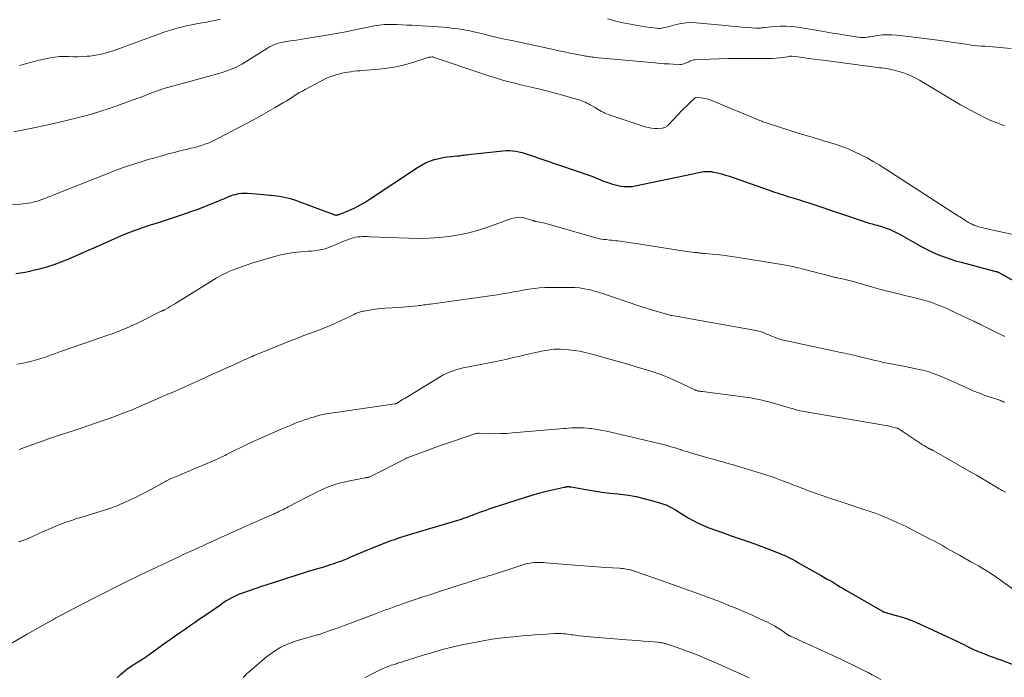
# Model space of a CAD drawing. Units: feet. Extents: x 2060000 to 2063931, y 550000 to 555000.
# Drawn here: x 2060645 to 2060860, y 551437 to 551581 of the extents above; entities that cross this region are included whole.
import ezdxf

# ---------------------------------------------------------------- set-up
doc = ezdxf.new("R2010")
doc.units = ezdxf.units.FT
doc.header["$LTSCALE"] = 100
doc.header["$MEASUREMENT"] = 0
doc.layers.add('CONTOUR INDEX', color=32, linetype='Continuous', lineweight=25)
doc.layers.add('CONTOUR INTERMEDIATE', color=40, linetype='Continuous', lineweight=15)

msp = doc.modelspace()

# ---------------------------------------------------------------- linework, layer by layer
at = {"layer": 'CONTOUR INDEX', "flags": 128}
for points, elevation in [([(2060644.11, 551525.64), (2060645.14, 551525.81), (2060646.17, 551525.99), (2060647.19, 551526.21), (2060648.2, 551526.44), (2060649.36, 551526.72), (2060650.94, 551527.15), (2060652.5, 551527.63), (2060654.04, 551528.19), (2060655.56, 551528.8), (2060658.39, 551530.02), (2060660.05, 551530.75), (2060661.71, 551531.48), (2060663.37, 551532.22), (2060665.02, 551532.96), (2060666.49, 551533.63), (2060667.41, 551534.04), (2060668.34, 551534.43), (2060669.28, 551534.8), (2060670.22, 551535.15), (2060671.12, 551535.47), (2060671.62, 551535.65), (2060672.12, 551535.82), (2060672.62, 551535.98), (2060673.13, 551536.14), (2060673.63, 551536.29), (2060674.14, 551536.45), (2060674.64, 551536.61), (2060675.14, 551536.78), (2060681.02, 551538.73), (2060682.41, 551539.21), (2060683.79, 551539.7), (2060685.16, 551540.21), (2060686.52, 551540.75), (2060688.41, 551541.51), (2060688.83, 551541.68), (2060689.24, 551541.85), (2060689.65, 551542.03), (2060690.06, 551542.21), (2060690.47, 551542.39), (2060690.88, 551542.56), (2060691.3, 551542.71), (2060691.73, 551542.85), (2060692.19, 551542.98), (2060692.85, 551543.14), (2060693.51, 551543.25), (2060694.18, 551543.28), (2060694.86, 551543.26), (2060696.8, 551543.08), (2060697.55, 551543.02), (2060698.3, 551542.95), (2060699.04, 551542.89), (2060699.79, 551542.83), (2060699.98, 551542.82), (2060700.63, 551542.75), (2060701.28, 551542.68), (2060701.93, 551542.58), (2060702.58, 551542.46), (2060703.21, 551542.32), (2060703.85, 551542.16), (2060704.47, 551541.97), (2060705.09, 551541.76), (2060713.73, 551538.55), (2060713.87, 551538.51), (2060714.02, 551538.47), (2060714.16, 551538.46), (2060714.31, 551538.46), (2060714.46, 551538.47), (2060714.6, 551538.5), (2060714.75, 551538.54), (2060714.89, 551538.59), (2060716.98, 551539.44), (2060718.14, 551539.96), (2060719.28, 551540.52), (2060720.39, 551541.15), (2060721.47, 551541.83), (2060732.03, 551548.88), (2060732.89, 551549.4), (2060733.77, 551549.87), (2060734.7, 551550.25), (2060735.65, 551550.58), (2060735.8, 551550.62), (2060736.7, 551550.86), (2060737.6, 551551.05), (2060738.52, 551551.19), (2060739.45, 551551.3), (2060740.71, 551551.4), (2060741.01, 551551.42), (2060741.3, 551551.45), (2060741.6, 551551.49), (2060741.9, 551551.53), (2060742.19, 551551.57), (2060742.49, 551551.61), (2060742.78, 551551.65), (2060743.08, 551551.68), (2060750.71, 551552.51), (2060751.42, 551552.56), (2060752.12, 551552.57), (2060752.82, 551552.52), (2060753.52, 551552.43), (2060754.21, 551552.29), (2060754.9, 551552.13), (2060755.58, 551551.94), (2060756.26, 551551.73), (2060769.93, 551547.07), (2060770.14, 551547), (2060770.35, 551546.92), (2060770.55, 551546.83), (2060770.75, 551546.73), (2060770.95, 551546.64), (2060771.15, 551546.55), (2060771.36, 551546.46), (2060771.56, 551546.37), (2060772.06, 551546.16), (2060772.52, 551545.98), (2060772.98, 551545.8), (2060773.45, 551545.64), (2060773.91, 551545.48), (2060774.72, 551545.22), (2060775.32, 551545.05), (2060775.92, 551544.9), (2060776.54, 551544.79), (2060777.16, 551544.71), (2060777.79, 551544.68), (2060778.41, 551544.68), (2060779.03, 551544.74), (2060779.64, 551544.84), (2060792.25, 551547.49), (2060792.58, 551547.56), (2060792.92, 551547.64), (2060793.25, 551547.71), (2060793.58, 551547.79), (2060793.92, 551547.86), (2060794.25, 551547.92), (2060794.59, 551547.96), (2060794.93, 551547.99), (2060795.1, 551548), (2060795.52, 551548.01), (2060795.94, 551548), (2060796.36, 551547.95), (2060796.77, 551547.87), (2060797.69, 551547.66), (2060798.55, 551547.45), (2060799.41, 551547.22), (2060800.26, 551546.96), (2060801.11, 551546.67), (2060808.98, 551543.89), (2060809.55, 551543.69), (2060810.13, 551543.49), (2060810.71, 551543.29), (2060811.3, 551543.1), (2060811.88, 551542.92), (2060812.46, 551542.73), (2060813.05, 551542.55), (2060813.63, 551542.37), (2060814.55, 551542.09), (2060815.6, 551541.77), (2060816.64, 551541.44), (2060817.68, 551541.1), (2060818.72, 551540.75), (2060829.76, 551537.03), (2060830.11, 551536.92), (2060830.46, 551536.81), (2060830.81, 551536.7), (2060831.16, 551536.6), (2060831.52, 551536.5), (2060831.87, 551536.41), (2060832.22, 551536.31), (2060832.58, 551536.21), (2060833.56, 551535.92), (2060834.19, 551535.73), (2060834.8, 551535.51), (2060835.41, 551535.27), (2060836, 551535), (2060836.59, 551534.72), (2060837.17, 551534.42), (2060837.75, 551534.11), (2060838.32, 551533.8), (2060841.38, 551532.05), (2060842.52, 551531.43), (2060843.68, 551530.84), (2060844.85, 551530.29), (2060846.04, 551529.77), (2060847.26, 551529.29), (2060848.48, 551528.85), (2060849.72, 551528.46), (2060850.97, 551528.11), (2060858.59, 551526.11), (2060858.67, 551526.09), (2060858.75, 551526.07), (2060858.82, 551526.05), (2060858.9, 551526.02), (2060858.97, 551525.99), (2060859.05, 551525.96), (2060859.12, 551525.93), (2060859.19, 551525.89), (2060865.64, 551522.31)], 840), ([(2060666.34, 551437.22), (2060667.05, 551437.88), (2060667.47, 551438.25), (2060668, 551438.7), (2060668.53, 551439.13), (2060669.09, 551439.53), (2060669.66, 551439.92), (2060669.99, 551440.13), (2060670.4, 551440.4), (2060670.82, 551440.66), (2060671.24, 551440.93), (2060671.65, 551441.19), (2060672.07, 551441.45), (2060672.48, 551441.72), (2060672.89, 551442), (2060673.29, 551442.28), (2060676.84, 551444.81), (2060677.94, 551445.6), (2060679.04, 551446.38), (2060680.14, 551447.15), (2060681.25, 551447.93), (2060682.35, 551448.7), (2060683.46, 551449.47), (2060684.57, 551450.23), (2060685.68, 551451), (2060688.98, 551453.26), (2060689.54, 551453.64), (2060690.12, 551454), (2060690.71, 551454.35), (2060691.3, 551454.68), (2060691.91, 551454.99), (2060692.52, 551455.28), (2060693.15, 551455.54), (2060693.79, 551455.77), (2060698, 551457.23), (2060700.49, 551458.06), (2060702.97, 551458.88), (2060705.47, 551459.67), (2060707.97, 551460.43), (2060711.78, 551461.57), (2060712.38, 551461.75), (2060712.99, 551461.95), (2060713.58, 551462.15), (2060714.18, 551462.37), (2060714.48, 551462.47), (2060715.22, 551462.75), (2060715.95, 551463.04), (2060716.69, 551463.33), (2060717.42, 551463.63), (2060722.53, 551465.77), (2060723.46, 551466.15), (2060724.38, 551466.51), (2060725.32, 551466.87), (2060726.26, 551467.21), (2060727.2, 551467.54), (2060728.14, 551467.86), (2060729.1, 551468.17), (2060730.05, 551468.46), (2060740.65, 551471.63), (2060741.14, 551471.79), (2060741.63, 551471.94), (2060742.12, 551472.11), (2060742.6, 551472.28), (2060743.09, 551472.45), (2060743.57, 551472.63), (2060744.05, 551472.81), (2060744.53, 551472.99), (2060744.94, 551473.15), (2060745.63, 551473.41), (2060746.32, 551473.66), (2060747.02, 551473.9), (2060747.71, 551474.14), (2060748.14, 551474.28), (2060749.05, 551474.58), (2060749.97, 551474.87), (2060750.88, 551475.17), (2060751.8, 551475.46), (2060755.64, 551476.7), (2060757.08, 551477.14), (2060758.53, 551477.56), (2060759.99, 551477.94), (2060761.46, 551478.3), (2060764.12, 551478.91), (2060764.27, 551478.94), (2060764.41, 551478.97), (2060764.56, 551478.99), (2060764.71, 551479.01), (2060764.79, 551479.02), (2060764.9, 551479.02), (2060765, 551479.03), (2060765.11, 551479.03), (2060765.21, 551479.02), (2060765.31, 551479.01), (2060765.42, 551479), (2060765.52, 551478.98), (2060765.62, 551478.97), (2060768.88, 551478.4), (2060770.61, 551478.11), (2060772.35, 551477.85), (2060774.09, 551477.63), (2060775.83, 551477.42), (2060776.45, 551477.36), (2060778.18, 551477.13), (2060779.89, 551476.84), (2060781.58, 551476.45), (2060783.26, 551476.01), (2060785.22, 551475.43), (2060785.9, 551475.21), (2060786.56, 551474.95), (2060787.21, 551474.64), (2060787.84, 551474.29), (2060788.45, 551473.92), (2060789.07, 551473.55), (2060789.68, 551473.18), (2060790.3, 551472.8), (2060791.24, 551472.22), (2060792.34, 551471.59), (2060793.46, 551471.01), (2060794.62, 551470.49), (2060795.8, 551470.03), (2060797.88, 551469.28), (2060799.17, 551468.82), (2060800.46, 551468.36), (2060801.75, 551467.92), (2060803.05, 551467.48), (2060804.34, 551467.03), (2060805.63, 551466.58), (2060806.91, 551466.1), (2060808.19, 551465.62), (2060810.57, 551464.7), (2060811.17, 551464.45), (2060811.77, 551464.2), (2060812.37, 551463.94), (2060812.96, 551463.66), (2060813.55, 551463.38), (2060814.13, 551463.08), (2060814.7, 551462.77), (2060815.27, 551462.45), (2060820.21, 551459.62), (2060820.57, 551459.41), (2060820.95, 551459.2), (2060821.32, 551458.99), (2060821.69, 551458.79), (2060822.3, 551458.46), (2060822.37, 551458.42), (2060822.44, 551458.38), (2060822.5, 551458.35), (2060822.57, 551458.31), (2060822.63, 551458.27), (2060822.7, 551458.24), (2060822.77, 551458.2), (2060822.83, 551458.16), (2060823.92, 551457.49), (2060824.53, 551457.12), (2060825.14, 551456.75), (2060825.76, 551456.38), (2060826.38, 551456.02), (2060833.65, 551451.82), (2060833.8, 551451.74), (2060833.95, 551451.66), (2060834.11, 551451.6), (2060834.28, 551451.53), (2060834.44, 551451.48), (2060834.61, 551451.43), (2060834.77, 551451.38), (2060834.94, 551451.33), (2060836.79, 551450.85), (2060837.87, 551450.53), (2060838.94, 551450.18), (2060839.99, 551449.78), (2060841.03, 551449.34), (2060847.86, 551446.24), (2060848.79, 551445.81), (2060849.72, 551445.37), (2060850.64, 551444.92), (2060851.55, 551444.46), (2060852.51, 551443.97), (2060852.95, 551443.76), (2060853.39, 551443.55), (2060853.83, 551443.34), (2060854.28, 551443.15), (2060854.72, 551442.96), (2060855.17, 551442.77), (2060855.63, 551442.59), (2060856.08, 551442.41), (2060856.59, 551442.22), (2060857.3, 551441.95), (2060858, 551441.69), (2060858.71, 551441.42), (2060859.42, 551441.16), (2060869.22, 551437.5)], 860)]:
    msp.add_lwpolyline(points, dxfattribs=dict(at, elevation=elevation))
at = {"layer": 'CONTOUR INTERMEDIATE', "flags": 128}
for points, elevation in [([(2060644.92, 551571.17), (2060647.08, 551571.79), (2060649.27, 551572.32), (2060651.7, 551572.85), (2060652.69, 551573.02), (2060653.69, 551573.13), (2060654.69, 551573.16), (2060655.7, 551573.14), (2060656.7, 551573.1), (2060657.71, 551573.09), (2060658.72, 551573.13), (2060659.73, 551573.2), (2060660.33, 551573.26), (2060661.63, 551573.44), (2060662.92, 551573.68), (2060664.18, 551574.02), (2060665.43, 551574.42), (2060675.82, 551578.22), (2060676.78, 551578.56), (2060677.74, 551578.87), (2060678.71, 551579.16), (2060679.69, 551579.43), (2060680.68, 551579.68), (2060681.66, 551579.9), (2060682.66, 551580.11), (2060683.66, 551580.29), (2060684.93, 551580.51), (2060685.92, 551580.68), (2060686.91, 551580.87), (2060687.9, 551581.08), (2060688.89, 551581.3)], 828), ([(2060773.58, 551581.38), (2060775.43, 551580.92), (2060777.03, 551580.55), (2060778.63, 551580.21), (2060780.24, 551579.93), (2060781.85, 551579.68), (2060784.42, 551579.34), (2060784.76, 551579.31), (2060785.1, 551579.31), (2060785.43, 551579.34), (2060785.77, 551579.4), (2060786.1, 551579.49), (2060786.43, 551579.57), (2060786.77, 551579.66), (2060787.1, 551579.74), (2060788.61, 551580.16), (2060789.7, 551580.39), (2060790.8, 551580.55), (2060791.91, 551580.58), (2060793.03, 551580.54), (2060799.38, 551579.92), (2060800.57, 551579.8), (2060801.76, 551579.7), (2060802.95, 551579.59), (2060804.14, 551579.5), (2060806.04, 551579.34), (2060806.28, 551579.33), (2060806.52, 551579.33), (2060806.76, 551579.35), (2060807, 551579.37), (2060807.24, 551579.41), (2060807.48, 551579.44), (2060807.72, 551579.47), (2060807.96, 551579.49), (2060810.06, 551579.71), (2060811.35, 551579.79), (2060812.64, 551579.8), (2060813.92, 551579.7), (2060815.21, 551579.54), (2060819.61, 551578.81), (2060821.21, 551578.54), (2060822.82, 551578.27), (2060824.42, 551578.01), (2060826.03, 551577.75), (2060828.5, 551577.36), (2060828.87, 551577.31), (2060829.24, 551577.29), (2060829.61, 551577.3), (2060829.98, 551577.32), (2060830.36, 551577.37), (2060830.73, 551577.42), (2060831.1, 551577.47), (2060831.47, 551577.53), (2060832.76, 551577.74), (2060833.78, 551577.86), (2060834.79, 551577.92), (2060835.81, 551577.91), (2060836.84, 551577.83), (2060839.46, 551577.54), (2060841.8, 551577.27), (2060844.13, 551576.97), (2060846.46, 551576.65), (2060848.78, 551576.31), (2060851.97, 551575.82), (2060852.81, 551575.7), (2060853.65, 551575.59), (2060854.5, 551575.51), (2060855.34, 551575.44), (2060856.19, 551575.38), (2060857.04, 551575.32), (2060857.89, 551575.25), (2060858.74, 551575.18), (2060860.27, 551575.06), (2060861.89, 551574.91)], 828), ([(2060643.72, 551556.64), (2060648.43, 551557.63), (2060650.79, 551558.14), (2060653.15, 551558.67), (2060655.51, 551559.22), (2060657.85, 551559.79), (2060660.19, 551560.41), (2060662.51, 551561.08), (2060664.8, 551561.83), (2060667.08, 551562.63), (2060670.63, 551563.93), (2060671.54, 551564.27), (2060672.45, 551564.62), (2060673.35, 551564.96), (2060674.26, 551565.32), (2060675.17, 551565.66), (2060676.08, 551565.98), (2060677.01, 551566.27), (2060677.94, 551566.54), (2060689.09, 551569.61), (2060689.7, 551569.79), (2060690.29, 551569.98), (2060690.89, 551570.2), (2060691.47, 551570.43), (2060692.05, 551570.68), (2060692.62, 551570.95), (2060693.17, 551571.26), (2060693.71, 551571.58), (2060699.18, 551574.99), (2060699.65, 551575.25), (2060700.12, 551575.5), (2060700.61, 551575.71), (2060701.12, 551575.9), (2060701.63, 551576.06), (2060702.15, 551576.2), (2060702.67, 551576.31), (2060703.2, 551576.41), (2060703.83, 551576.5), (2060704.68, 551576.63), (2060705.52, 551576.76), (2060706.37, 551576.89), (2060707.21, 551577.03), (2060712.98, 551577.98), (2060714.67, 551578.27), (2060716.36, 551578.58), (2060718.04, 551578.91), (2060719.72, 551579.26), (2060721.98, 551579.75), (2060722.53, 551579.86), (2060723.08, 551579.96), (2060723.63, 551580.04), (2060724.19, 551580.1), (2060724.75, 551580.14), (2060725.3, 551580.17), (2060725.86, 551580.18), (2060726.42, 551580.17), (2060727.51, 551580.14), (2060728.61, 551580.09), (2060729.71, 551580.04), (2060730.81, 551579.98), (2060731.91, 551579.92), (2060737.65, 551579.54), (2060738.57, 551579.47), (2060739.5, 551579.38), (2060740.42, 551579.27), (2060741.34, 551579.14), (2060742.26, 551578.99), (2060743.17, 551578.82), (2060744.08, 551578.62), (2060744.99, 551578.41), (2060746.33, 551578.08), (2060747.91, 551577.7), (2060749.49, 551577.32), (2060751.07, 551576.96), (2060752.66, 551576.62), (2060761.75, 551574.66), (2060762.97, 551574.4), (2060764.18, 551574.15), (2060765.4, 551573.9), (2060766.62, 551573.66), (2060768.48, 551573.3), (2060768.77, 551573.25), (2060769.06, 551573.19), (2060769.35, 551573.15), (2060769.64, 551573.1), (2060769.94, 551573.06), (2060770.23, 551573.02), (2060770.52, 551572.99), (2060770.81, 551572.96), (2060784.03, 551571.74), (2060785.02, 551571.65), (2060786.01, 551571.58), (2060787.01, 551571.52), (2060788, 551571.47), (2060789.4, 551571.42), (2060789.69, 551571.43), (2060789.98, 551571.46), (2060790.27, 551571.53), (2060790.55, 551571.63), (2060790.82, 551571.75), (2060791.09, 551571.87), (2060791.36, 551572), (2060791.63, 551572.14), (2060791.9, 551572.26), (2060792.18, 551572.35), (2060792.47, 551572.41), (2060792.77, 551572.44), (2060796.04, 551572.58), (2060797.98, 551572.65), (2060799.93, 551572.7), (2060801.87, 551572.73), (2060803.81, 551572.74), (2060808.95, 551572.72), (2060809.72, 551572.74), (2060810.5, 551572.78), (2060811.27, 551572.85), (2060812.04, 551572.95), (2060813.43, 551573.17), (2060813.5, 551573.18), (2060813.57, 551573.19), (2060813.64, 551573.2), (2060813.71, 551573.21), (2060813.78, 551573.22), (2060813.85, 551573.22), (2060813.92, 551573.22), (2060813.99, 551573.21), (2060816.33, 551572.9), (2060817.57, 551572.74), (2060818.81, 551572.58), (2060820.05, 551572.41), (2060821.29, 551572.25), (2060832.17, 551570.83), (2060832.66, 551570.77), (2060833.14, 551570.7), (2060833.63, 551570.65), (2060834.11, 551570.59), (2060834.6, 551570.52), (2060835.08, 551570.44), (2060835.56, 551570.34), (2060836.03, 551570.22), (2060837.42, 551569.84), (2060838.57, 551569.47), (2060839.69, 551569.04), (2060840.77, 551568.52), (2060841.83, 551567.95), (2060850.82, 551562.59), (2060853.94, 551560.88), (2060857.13, 551559.31), (2060860.43, 551557.98)], 832), ([(2060638.22, 551540.42), (2060645.12, 551540.87), (2060645.69, 551540.92), (2060646.27, 551540.98), (2060646.84, 551541.06), (2060647.41, 551541.16), (2060647.97, 551541.28), (2060648.53, 551541.42), (2060649.08, 551541.59), (2060649.63, 551541.78), (2060649.86, 551541.86), (2060650.51, 551542.1), (2060651.17, 551542.35), (2060651.82, 551542.6), (2060652.47, 551542.86), (2060663.89, 551547.43), (2060665.01, 551547.87), (2060666.12, 551548.29), (2060667.24, 551548.7), (2060668.36, 551549.1), (2060669.5, 551549.48), (2060670.63, 551549.84), (2060671.77, 551550.19), (2060672.91, 551550.53), (2060676.14, 551551.45), (2060677.45, 551551.82), (2060678.76, 551552.17), (2060680.08, 551552.5), (2060681.4, 551552.81), (2060682.54, 551553.08), (2060683.29, 551553.26), (2060684.03, 551553.47), (2060684.76, 551553.7), (2060685.49, 551553.94), (2060686.21, 551554.22), (2060686.92, 551554.51), (2060687.62, 551554.84), (2060688.31, 551555.18), (2060694.74, 551558.57), (2060696.29, 551559.4), (2060697.82, 551560.24), (2060699.35, 551561.11), (2060700.87, 551561.98), (2060702.7, 551563.05), (2060703.29, 551563.4), (2060703.88, 551563.76), (2060704.47, 551564.13), (2060705.05, 551564.51), (2060705.64, 551564.88), (2060706.23, 551565.24), (2060706.83, 551565.59), (2060707.43, 551565.92), (2060711.03, 551567.84), (2060711.84, 551568.24), (2060712.66, 551568.6), (2060713.51, 551568.91), (2060714.37, 551569.19), (2060714.84, 551569.32), (2060715.48, 551569.48), (2060716.12, 551569.63), (2060716.77, 551569.74), (2060717.42, 551569.83), (2060718.08, 551569.91), (2060718.74, 551569.98), (2060719.4, 551570.04), (2060720.05, 551570.1), (2060723.56, 551570.39), (2060725.44, 551570.61), (2060727.31, 551570.91), (2060729.15, 551571.34), (2060730.98, 551571.85), (2060734.28, 551572.91), (2060734.44, 551572.95), (2060734.61, 551572.99), (2060734.77, 551573.02), (2060734.94, 551573.04), (2060735.23, 551573.07), (2060735.25, 551573.07), (2060735.27, 551573.07), (2060735.29, 551573.07), (2060735.31, 551573.07), (2060735.4, 551573.05), (2060735.42, 551573.05), (2060735.44, 551573.04), (2060735.46, 551573.04), (2060735.48, 551573.03), (2060746.56, 551569.27), (2060747.84, 551568.85), (2060749.12, 551568.45), (2060750.41, 551568.07), (2060751.7, 551567.71), (2060753, 551567.37), (2060754.31, 551567.04), (2060755.61, 551566.72), (2060756.92, 551566.42), (2060757.12, 551566.37), (2060758.53, 551566.04), (2060759.93, 551565.69), (2060761.33, 551565.33), (2060762.73, 551564.95), (2060766.74, 551563.85), (2060767.14, 551563.73), (2060767.54, 551563.6), (2060767.94, 551563.46), (2060768.33, 551563.31), (2060768.72, 551563.15), (2060769.1, 551562.97), (2060769.47, 551562.78), (2060769.84, 551562.57), (2060770.87, 551561.96), (2060771.22, 551561.75), (2060771.57, 551561.55), (2060771.91, 551561.34), (2060772.26, 551561.14), (2060772.62, 551560.94), (2060772.98, 551560.77), (2060773.35, 551560.61), (2060773.73, 551560.47), (2060781.86, 551557.76), (2060782.53, 551557.58), (2060783.2, 551557.46), (2060783.88, 551557.41), (2060784.56, 551557.42), (2060785.6, 551557.48), (2060785.77, 551557.51), (2060785.94, 551557.54), (2060786.1, 551557.59), (2060786.26, 551557.66), (2060786.41, 551557.75), (2060786.55, 551557.84), (2060786.68, 551557.95), (2060786.81, 551558.07), (2060789.11, 551560.56), (2060789.7, 551561.18), (2060790.3, 551561.79), (2060790.92, 551562.39), (2060791.54, 551562.97), (2060792.77, 551564.1), (2060792.79, 551564.11), (2060792.81, 551564.13), (2060792.83, 551564.14), (2060792.85, 551564.15), (2060792.93, 551564.18), (2060792.95, 551564.19), (2060792.97, 551564.2), (2060793, 551564.2), (2060793.02, 551564.2), (2060794.02, 551564.12), (2060794.54, 551564.05), (2060795.05, 551563.96), (2060795.55, 551563.81), (2060796.04, 551563.64), (2060806.91, 551559.16), (2060807.14, 551559.07), (2060807.37, 551558.98), (2060807.6, 551558.88), (2060807.83, 551558.79), (2060808.07, 551558.7), (2060808.3, 551558.62), (2060808.54, 551558.54), (2060808.78, 551558.46), (2060815.11, 551556.48), (2060816.74, 551555.97), (2060818.36, 551555.48), (2060820, 551554.99), (2060821.63, 551554.51), (2060821.98, 551554.41), (2060823.43, 551553.96), (2060824.86, 551553.47), (2060826.27, 551552.91), (2060827.67, 551552.32), (2060829.04, 551551.66), (2060830.39, 551550.97), (2060831.71, 551550.21), (2060833.01, 551549.42), (2060850.39, 551538.23), (2060850.71, 551538.03), (2060851.02, 551537.82), (2060851.34, 551537.62), (2060851.66, 551537.42), (2060851.72, 551537.38), (2060852.02, 551537.2), (2060852.31, 551537.03), (2060852.61, 551536.85), (2060852.9, 551536.68), (2060853.09, 551536.58), (2060853.3, 551536.47), (2060853.51, 551536.36), (2060853.72, 551536.26), (2060853.94, 551536.16), (2060854.17, 551536.07), (2060854.39, 551535.99), (2060854.62, 551535.93), (2060854.85, 551535.86), (2060855.33, 551535.75), (2060855.8, 551535.63), (2060856.27, 551535.52), (2060856.74, 551535.41), (2060857.22, 551535.31), (2060868.85, 551532.78)], 836), ([(2060644.39, 551505.81), (2060645.4, 551506), (2060646.41, 551506.2), (2060647.41, 551506.43), (2060648.41, 551506.68), (2060649.39, 551506.97), (2060650.37, 551507.29), (2060650.63, 551507.39), (2060651.73, 551507.77), (2060652.83, 551508.16), (2060653.93, 551508.56), (2060655.03, 551508.96), (2060655.39, 551509.09), (2060656.66, 551509.55), (2060657.94, 551510.01), (2060659.23, 551510.45), (2060660.51, 551510.89), (2060664.29, 551512.17), (2060665.22, 551512.49), (2060666.14, 551512.83), (2060667.05, 551513.18), (2060667.95, 551513.56), (2060668.85, 551513.95), (2060669.75, 551514.35), (2060670.63, 551514.76), (2060671.51, 551515.19), (2060675.95, 551517.4), (2060676.02, 551517.44), (2060676.09, 551517.47), (2060676.15, 551517.49), (2060676.23, 551517.52), (2060676.26, 551517.53), (2060676.31, 551517.55), (2060676.37, 551517.57), (2060676.42, 551517.59), (2060676.47, 551517.6), (2060676.52, 551517.62), (2060676.57, 551517.65), (2060676.62, 551517.67), (2060676.67, 551517.7), (2060677.48, 551518.18), (2060677.93, 551518.45), (2060678.39, 551518.72), (2060678.84, 551518.99), (2060679.29, 551519.27), (2060687.98, 551524.61), (2060688.45, 551524.89), (2060688.93, 551525.16), (2060689.42, 551525.42), (2060689.91, 551525.68), (2060690.4, 551525.91), (2060690.9, 551526.14), (2060691.41, 551526.35), (2060691.92, 551526.55), (2060693.32, 551527.07), (2060694.53, 551527.51), (2060695.75, 551527.93), (2060696.99, 551528.31), (2060698.23, 551528.68), (2060700.74, 551529.39), (2060702.16, 551529.75), (2060703.59, 551530.05), (2060705.03, 551530.25), (2060706.49, 551530.41), (2060708.18, 551530.53), (2060708.8, 551530.58), (2060709.41, 551530.64), (2060710.02, 551530.72), (2060710.63, 551530.81), (2060711.24, 551530.93), (2060711.83, 551531.08), (2060712.41, 551531.27), (2060712.99, 551531.49), (2060715.73, 551532.65), (2060715.91, 551532.73), (2060716.09, 551532.8), (2060716.27, 551532.87), (2060716.46, 551532.94), (2060717.48, 551533.33), (2060717.96, 551533.48), (2060718.45, 551533.61), (2060718.94, 551533.68), (2060719.45, 551533.72), (2060719.96, 551533.73), (2060720.47, 551533.74), (2060720.98, 551533.73), (2060721.49, 551533.72), (2060730.15, 551533.39), (2060732.35, 551533.36), (2060734.55, 551533.4), (2060736.74, 551533.56), (2060738.93, 551533.79), (2060741.09, 551534.14), (2060743.24, 551534.59), (2060745.35, 551535.17), (2060747.45, 551535.83), (2060752.62, 551537.67), (2060753.4, 551537.87), (2060754.19, 551537.96), (2060754.98, 551537.89), (2060755.77, 551537.72), (2060757.16, 551537.28), (2060757.26, 551537.24), (2060757.36, 551537.21), (2060757.45, 551537.18), (2060757.55, 551537.15), (2060757.65, 551537.13), (2060757.75, 551537.1), (2060757.86, 551537.08), (2060757.96, 551537.06), (2060758.46, 551536.99), (2060758.81, 551536.93), (2060759.16, 551536.86), (2060759.51, 551536.78), (2060759.86, 551536.68), (2060770.51, 551533.6), (2060770.95, 551533.48), (2060771.4, 551533.37), (2060771.85, 551533.28), (2060772.3, 551533.2), (2060772.33, 551533.19), (2060772.77, 551533.13), (2060773.21, 551533.07), (2060773.66, 551533.02), (2060774.1, 551532.98), (2060774.54, 551532.94), (2060774.99, 551532.9), (2060775.43, 551532.85), (2060775.87, 551532.79), (2060776.9, 551532.65), (2060777.85, 551532.52), (2060778.81, 551532.38), (2060779.76, 551532.23), (2060780.71, 551532.09), (2060788.59, 551530.83), (2060789.34, 551530.72), (2060790.08, 551530.61), (2060790.83, 551530.51), (2060791.57, 551530.42), (2060792.71, 551530.29), (2060792.89, 551530.27), (2060793.07, 551530.25), (2060793.25, 551530.23), (2060793.43, 551530.2), (2060793.6, 551530.18), (2060793.78, 551530.15), (2060793.96, 551530.13), (2060794.14, 551530.11), (2060794.32, 551530.09), (2060794.5, 551530.07), (2060794.68, 551530.05), (2060794.86, 551530.04), (2060797.4, 551529.8), (2060798.85, 551529.65), (2060800.29, 551529.48), (2060801.73, 551529.27), (2060803.17, 551529.05), (2060812.15, 551527.53), (2060812.54, 551527.46), (2060812.92, 551527.39), (2060813.31, 551527.32), (2060813.69, 551527.25), (2060814.08, 551527.17), (2060814.46, 551527.09), (2060814.84, 551527.01), (2060815.23, 551526.92), (2060815.3, 551526.91), (2060815.72, 551526.81), (2060816.13, 551526.71), (2060816.55, 551526.6), (2060816.97, 551526.5), (2060822.16, 551525.12), (2060822.37, 551525.06), (2060822.58, 551525.01), (2060822.79, 551524.96), (2060823, 551524.91), (2060823.21, 551524.87), (2060823.42, 551524.82), (2060823.63, 551524.78), (2060823.85, 551524.73), (2060824.92, 551524.5), (2060825.66, 551524.33), (2060826.4, 551524.15), (2060827.14, 551523.96), (2060827.88, 551523.76), (2060831.6, 551522.69), (2060833.08, 551522.27), (2060834.57, 551521.87), (2060836.07, 551521.49), (2060837.56, 551521.13), (2060838.66, 551520.87), (2060839.61, 551520.64), (2060840.56, 551520.41), (2060841.51, 551520.17), (2060842.46, 551519.92), (2060842.82, 551519.83), (2060843.58, 551519.61), (2060844.34, 551519.38), (2060845.09, 551519.12), (2060845.83, 551518.84), (2060846.57, 551518.53), (2060847.3, 551518.23), (2060848.03, 551517.9), (2060848.75, 551517.57), (2060853.55, 551515.32), (2060853.77, 551515.21), (2060854, 551515.11), (2060854.22, 551515), (2060854.44, 551514.89), (2060854.66, 551514.79), (2060854.89, 551514.68), (2060855.11, 551514.57), (2060855.33, 551514.46), (2060857.71, 551513.27), (2060859.12, 551512.57), (2060860.53, 551511.86)], 844), ([(2060644.84, 551487.14), (2060645.45, 551487.37), (2060646.06, 551487.6), (2060646.68, 551487.82), (2060647.29, 551488.04), (2060648.68, 551488.54), (2060650, 551489), (2060651.31, 551489.46), (2060652.63, 551489.91), (2060653.95, 551490.36), (2060656.92, 551491.34), (2060657.98, 551491.7), (2060659.04, 551492.05), (2060660.1, 551492.41), (2060661.16, 551492.77), (2060662.21, 551493.14), (2060663.27, 551493.51), (2060664.32, 551493.89), (2060665.38, 551494.26), (2060667.28, 551494.95), (2060667.59, 551495.07), (2060667.9, 551495.18), (2060668.21, 551495.3), (2060668.52, 551495.42), (2060668.83, 551495.54), (2060669.14, 551495.66), (2060669.44, 551495.79), (2060669.75, 551495.92), (2060676.91, 551499.01), (2060678.86, 551499.86), (2060680.81, 551500.72), (2060682.76, 551501.59), (2060684.7, 551502.47), (2060685.82, 551502.98), (2060687.2, 551503.61), (2060688.58, 551504.23), (2060689.96, 551504.86), (2060691.34, 551505.49), (2060693.24, 551506.36), (2060693.67, 551506.56), (2060694.1, 551506.75), (2060694.53, 551506.95), (2060694.96, 551507.14), (2060695.39, 551507.34), (2060695.82, 551507.53), (2060696.25, 551507.71), (2060696.69, 551507.89), (2060704.4, 551510.99), (2060705.79, 551511.54), (2060707.19, 551512.08), (2060708.59, 551512.61), (2060710, 551513.14), (2060710.22, 551513.22), (2060711.51, 551513.71), (2060712.78, 551514.23), (2060714.05, 551514.78), (2060715.3, 551515.36), (2060717.24, 551516.29), (2060717.52, 551516.42), (2060717.79, 551516.55), (2060718.07, 551516.68), (2060718.34, 551516.81), (2060718.46, 551516.87), (2060718.68, 551516.97), (2060718.89, 551517.06), (2060719.11, 551517.14), (2060719.33, 551517.21), (2060719.56, 551517.28), (2060719.79, 551517.34), (2060720.02, 551517.39), (2060720.25, 551517.43), (2060721.51, 551517.65), (2060722.37, 551517.78), (2060723.24, 551517.9), (2060724.11, 551517.98), (2060724.98, 551518.05), (2060727.92, 551518.25), (2060728.72, 551518.3), (2060729.52, 551518.37), (2060730.32, 551518.44), (2060731.12, 551518.52), (2060732.02, 551518.61), (2060732.37, 551518.65), (2060732.72, 551518.69), (2060733.07, 551518.74), (2060733.41, 551518.79), (2060733.44, 551518.79), (2060733.8, 551518.84), (2060734.17, 551518.89), (2060734.53, 551518.94), (2060734.89, 551518.99), (2060749.97, 551521.09), (2060750.66, 551521.2), (2060751.35, 551521.31), (2060752.04, 551521.43), (2060752.73, 551521.55), (2060753.42, 551521.69), (2060754.11, 551521.81), (2060754.8, 551521.94), (2060755.49, 551522.06), (2060756.42, 551522.22), (2060757.59, 551522.39), (2060758.75, 551522.52), (2060759.92, 551522.59), (2060761.1, 551522.62), (2060765.39, 551522.62), (2060766.44, 551522.58), (2060767.48, 551522.5), (2060768.52, 551522.34), (2060769.55, 551522.13), (2060770.57, 551521.88), (2060771.58, 551521.6), (2060772.59, 551521.29), (2060773.59, 551520.96), (2060778.76, 551519.17), (2060780.18, 551518.69), (2060781.6, 551518.23), (2060783.02, 551517.79), (2060784.46, 551517.37), (2060787.28, 551516.56), (2060787.31, 551516.55), (2060787.33, 551516.54), (2060787.35, 551516.54), (2060787.38, 551516.53), (2060787.47, 551516.51), (2060787.5, 551516.5), (2060787.52, 551516.5), (2060787.54, 551516.49), (2060787.57, 551516.49), (2060789.08, 551516.23), (2060789.86, 551516.09), (2060790.64, 551515.95), (2060791.42, 551515.82), (2060792.2, 551515.68), (2060805.72, 551513.3), (2060806.19, 551513.2), (2060806.65, 551513.08), (2060807.1, 551512.94), (2060807.55, 551512.77), (2060808, 551512.59), (2060808.44, 551512.41), (2060808.88, 551512.23), (2060809.32, 551512.04), (2060809.75, 551511.85), (2060810.41, 551511.59), (2060811.08, 551511.35), (2060811.76, 551511.15), (2060812.45, 551510.98), (2060824.01, 551508.5), (2060824.51, 551508.4), (2060825.01, 551508.3), (2060825.51, 551508.2), (2060826.01, 551508.1), (2060826.51, 551508), (2060827.01, 551507.9), (2060827.51, 551507.79), (2060828.01, 551507.67), (2060832.18, 551506.65), (2060832.55, 551506.56), (2060832.93, 551506.47), (2060833.31, 551506.38), (2060833.68, 551506.28), (2060834.06, 551506.19), (2060834.44, 551506.11), (2060834.82, 551506.03), (2060835.2, 551505.95), (2060838.7, 551505.3), (2060839.75, 551505.1), (2060840.78, 551504.89), (2060841.82, 551504.65), (2060842.85, 551504.41), (2060843.87, 551504.12), (2060844.88, 551503.81), (2060845.87, 551503.44), (2060846.85, 551503.03), (2060850.08, 551501.58), (2060850.93, 551501.21), (2060851.77, 551500.83), (2060852.62, 551500.45), (2060853.46, 551500.08), (2060854.31, 551499.72), (2060855.17, 551499.37), (2060856.03, 551499.06), (2060856.91, 551498.76), (2060858.77, 551498.15), (2060859, 551498.08), (2060859.23, 551498), (2060859.45, 551497.92), (2060859.68, 551497.83), (2060859.9, 551497.75), (2060860.01, 551497.7), (2060860.13, 551497.65), (2060860.24, 551497.59), (2060860.35, 551497.54), (2060860.46, 551497.48)], 848), ([(2060644.82, 551466.99), (2060645.03, 551467.05), (2060645.24, 551467.1), (2060645.46, 551467.16), (2060645.67, 551467.22), (2060645.87, 551467.28), (2060646.08, 551467.35), (2060646.28, 551467.43), (2060646.48, 551467.52), (2060647.33, 551467.91), (2060647.96, 551468.2), (2060648.58, 551468.48), (2060649.21, 551468.76), (2060649.84, 551469.04), (2060652.22, 551470.08), (2060653.56, 551470.64), (2060654.92, 551471.17), (2060656.29, 551471.65), (2060657.67, 551472.1), (2060658.12, 551472.23), (2060659.29, 551472.59), (2060660.46, 551472.95), (2060661.63, 551473.3), (2060662.8, 551473.65), (2060663.96, 551474.02), (2060665.11, 551474.42), (2060666.25, 551474.85), (2060667.38, 551475.32), (2060667.75, 551475.48), (2060669.05, 551476.06), (2060670.33, 551476.67), (2060671.6, 551477.31), (2060672.86, 551477.98), (2060675.91, 551479.66), (2060676.18, 551479.81), (2060676.45, 551479.96), (2060676.73, 551480.1), (2060677, 551480.24), (2060677.28, 551480.38), (2060677.55, 551480.52), (2060677.83, 551480.64), (2060678.12, 551480.77), (2060679.94, 551481.55), (2060681.14, 551482.05), (2060682.34, 551482.56), (2060683.54, 551483.07), (2060684.74, 551483.57), (2060687.68, 551484.8), (2060688.01, 551484.94), (2060688.33, 551485.09), (2060688.65, 551485.24), (2060688.97, 551485.39), (2060689.29, 551485.55), (2060689.61, 551485.71), (2060689.92, 551485.87), (2060690.24, 551486.03), (2060692.12, 551486.98), (2060693.39, 551487.61), (2060694.66, 551488.22), (2060695.94, 551488.81), (2060697.22, 551489.38), (2060702.2, 551491.57), (2060702.93, 551491.89), (2060703.66, 551492.2), (2060704.38, 551492.5), (2060705.11, 551492.81), (2060705.85, 551493.1), (2060706.59, 551493.38), (2060707.33, 551493.64), (2060708.08, 551493.89), (2060708.57, 551494.05), (2060709.26, 551494.26), (2060709.95, 551494.46), (2060710.65, 551494.63), (2060711.35, 551494.78), (2060712.05, 551494.92), (2060712.76, 551495.06), (2060713.47, 551495.17), (2060714.18, 551495.28), (2060727.04, 551497.13), (2060727.11, 551497.14), (2060727.18, 551497.16), (2060727.25, 551497.17), (2060727.31, 551497.19), (2060727.38, 551497.22), (2060727.44, 551497.24), (2060727.5, 551497.27), (2060727.56, 551497.31), (2060728.11, 551497.65), (2060728.45, 551497.86), (2060728.78, 551498.06), (2060729.12, 551498.27), (2060729.45, 551498.48), (2060737.18, 551503.19), (2060737.67, 551503.47), (2060738.17, 551503.72), (2060738.68, 551503.95), (2060739.2, 551504.15), (2060739.8, 551504.36), (2060740.63, 551504.63), (2060741.47, 551504.88), (2060742.32, 551505.09), (2060743.18, 551505.27), (2060748.89, 551506.37), (2060750.28, 551506.65), (2060751.67, 551506.94), (2060753.06, 551507.25), (2060754.44, 551507.58), (2060755.85, 551507.92), (2060756.52, 551508.08), (2060757.2, 551508.24), (2060757.87, 551508.39), (2060758.55, 551508.54), (2060759.23, 551508.68), (2060759.91, 551508.81), (2060760.59, 551508.92), (2060761.27, 551509.01), (2060761.96, 551509.08), (2060762.65, 551509.11), (2060763.34, 551509.11), (2060764.03, 551509.07), (2060765.11, 551508.98), (2060766.33, 551508.84), (2060767.54, 551508.66), (2060768.74, 551508.41), (2060769.94, 551508.11), (2060776.45, 551506.27), (2060778.27, 551505.74), (2060780.09, 551505.2), (2060781.9, 551504.63), (2060783.71, 551504.05), (2060784.36, 551503.83), (2060785.83, 551503.31), (2060787.27, 551502.75), (2060788.69, 551502.14), (2060790.1, 551501.48), (2060792.68, 551500.21), (2060792.79, 551500.16), (2060792.89, 551500.12), (2060792.99, 551500.08), (2060793.1, 551500.04), (2060793.21, 551500), (2060793.32, 551499.97), (2060793.43, 551499.95), (2060793.54, 551499.93), (2060793.67, 551499.91), (2060793.85, 551499.88), (2060794.04, 551499.86), (2060794.22, 551499.83), (2060794.4, 551499.81), (2060803.8, 551498.63), (2060804.53, 551498.52), (2060805.27, 551498.41), (2060806, 551498.26), (2060806.72, 551498.11), (2060807.44, 551497.93), (2060808.17, 551497.76), (2060808.89, 551497.57), (2060809.61, 551497.38), (2060809.71, 551497.35), (2060810.43, 551497.15), (2060811.15, 551496.95), (2060811.87, 551496.74), (2060812.59, 551496.52), (2060813.17, 551496.35), (2060813.6, 551496.22), (2060814.03, 551496.09), (2060814.46, 551495.96), (2060814.89, 551495.84), (2060815.32, 551495.72), (2060815.76, 551495.61), (2060816.2, 551495.52), (2060816.64, 551495.44), (2060834.03, 551492.5), (2060834.53, 551492.41), (2060835.04, 551492.31), (2060835.55, 551492.19), (2060836.05, 551492.07), (2060836.88, 551491.85), (2060836.96, 551491.82), (2060837.04, 551491.79), (2060837.12, 551491.75), (2060837.2, 551491.71), (2060842.24, 551488.39), (2060842.55, 551488.19), (2060842.85, 551488), (2060843.17, 551487.81), (2060843.48, 551487.63), (2060844.01, 551487.33), (2060844.06, 551487.3), (2060844.11, 551487.28), (2060844.17, 551487.25), (2060844.22, 551487.23), (2060844.28, 551487.2), (2060844.33, 551487.18), (2060844.39, 551487.15), (2060844.45, 551487.13), (2060844.55, 551487.07), (2060844.66, 551487.02), (2060844.77, 551486.97), (2060844.87, 551486.91), (2060844.98, 551486.85), (2060853.24, 551482.14), (2060854.34, 551481.5), (2060855.44, 551480.86), (2060856.54, 551480.22), (2060857.63, 551479.57), (2060859.27, 551478.58), (2060859.55, 551478.42), (2060859.82, 551478.26), (2060860.09, 551478.1), (2060860.36, 551477.94), (2060860.64, 551477.78)], 852), ([(2060642.09, 551444.1), (2060646.66, 551446.72), (2060647.82, 551447.39), (2060648.98, 551448.05), (2060650.13, 551448.71), (2060651.29, 551449.37), (2060652.24, 551449.91), (2060652.93, 551450.29), (2060653.62, 551450.68), (2060654.32, 551451.05), (2060655.01, 551451.42), (2060655.71, 551451.79), (2060656.41, 551452.15), (2060657.11, 551452.52), (2060657.82, 551452.88), (2060666.69, 551457.38), (2060667.28, 551457.68), (2060667.87, 551457.98), (2060668.46, 551458.28), (2060669.05, 551458.58), (2060669.65, 551458.88), (2060670.24, 551459.17), (2060670.84, 551459.46), (2060671.43, 551459.74), (2060679.79, 551463.67), (2060680.79, 551464.14), (2060681.78, 551464.6), (2060682.78, 551465.06), (2060683.78, 551465.51), (2060684.89, 551466.01), (2060685.34, 551466.21), (2060685.79, 551466.42), (2060686.23, 551466.62), (2060686.68, 551466.83), (2060687.13, 551467.03), (2060687.57, 551467.24), (2060688.02, 551467.44), (2060688.47, 551467.65), (2060693.34, 551469.84), (2060694.66, 551470.44), (2060695.99, 551471.03), (2060697.32, 551471.62), (2060698.65, 551472.21), (2060700.5, 551473.02), (2060700.91, 551473.2), (2060701.32, 551473.38), (2060701.72, 551473.57), (2060702.12, 551473.77), (2060702.53, 551473.97), (2060702.93, 551474.17), (2060703.33, 551474.37), (2060703.73, 551474.58), (2060710.34, 551478), (2060711.08, 551478.36), (2060711.82, 551478.69), (2060712.58, 551479), (2060713.35, 551479.28), (2060714.13, 551479.53), (2060714.92, 551479.76), (2060715.71, 551479.96), (2060716.51, 551480.13), (2060720.57, 551480.94), (2060720.68, 551480.96), (2060720.78, 551480.98), (2060720.88, 551481), (2060720.99, 551481.01), (2060721.09, 551481.03), (2060721.19, 551481.06), (2060721.29, 551481.09), (2060721.39, 551481.12), (2060721.42, 551481.13), (2060721.53, 551481.17), (2060721.64, 551481.21), (2060721.75, 551481.26), (2060721.86, 551481.32), (2060729.52, 551485.21), (2060729.59, 551485.24), (2060729.66, 551485.27), (2060729.72, 551485.3), (2060729.79, 551485.33), (2060733.13, 551486.58), (2060734.87, 551487.22), (2060736.62, 551487.86), (2060738.37, 551488.47), (2060740.13, 551489.08), (2060744.54, 551490.57), (2060744.66, 551490.6), (2060744.78, 551490.63), (2060744.91, 551490.66), (2060745.03, 551490.67), (2060745.16, 551490.68), (2060745.29, 551490.69), (2060745.41, 551490.69), (2060745.54, 551490.69), (2060747.8, 551490.62), (2060749.06, 551490.61), (2060750.32, 551490.62), (2060751.57, 551490.68), (2060752.82, 551490.77), (2060760.57, 551491.43), (2060761.43, 551491.51), (2060762.29, 551491.59), (2060763.16, 551491.66), (2060764.02, 551491.74), (2060764.42, 551491.78), (2060765.08, 551491.83), (2060765.75, 551491.87), (2060766.41, 551491.9), (2060767.08, 551491.92), (2060767.74, 551491.91), (2060768.41, 551491.88), (2060769.07, 551491.83), (2060769.74, 551491.76), (2060770.07, 551491.72), (2060770.89, 551491.6), (2060771.72, 551491.46), (2060772.54, 551491.3), (2060773.35, 551491.13), (2060784.89, 551488.43), (2060785.48, 551488.29), (2060786.06, 551488.14), (2060786.65, 551487.99), (2060787.23, 551487.82), (2060787.81, 551487.66), (2060788.38, 551487.48), (2060788.96, 551487.31), (2060789.54, 551487.13), (2060789.67, 551487.08), (2060790.31, 551486.88), (2060790.95, 551486.69), (2060791.6, 551486.49), (2060792.24, 551486.3), (2060796.03, 551485.21), (2060796.72, 551485.01), (2060797.41, 551484.81), (2060798.11, 551484.62), (2060798.81, 551484.43), (2060799.5, 551484.23), (2060800.2, 551484.04), (2060800.89, 551483.84), (2060801.58, 551483.63), (2060807.31, 551481.9), (2060808.47, 551481.54), (2060809.63, 551481.16), (2060810.77, 551480.75), (2060811.91, 551480.33), (2060812.91, 551479.95), (2060813.55, 551479.7), (2060814.18, 551479.45), (2060814.82, 551479.2), (2060815.46, 551478.95), (2060816.1, 551478.69), (2060816.74, 551478.45), (2060817.38, 551478.21), (2060818.02, 551477.98), (2060819.45, 551477.47), (2060820.81, 551477), (2060822.18, 551476.53), (2060823.54, 551476.07), (2060824.91, 551475.61), (2060830.11, 551473.9), (2060830.49, 551473.78), (2060830.87, 551473.65), (2060831.25, 551473.52), (2060831.63, 551473.4), (2060832, 551473.26), (2060832.38, 551473.13), (2060832.75, 551472.98), (2060833.12, 551472.83), (2060835.03, 551472.05), (2060836.34, 551471.49), (2060837.65, 551470.9), (2060838.94, 551470.28), (2060840.21, 551469.63), (2060844.06, 551467.63), (2060845, 551467.13), (2060845.94, 551466.62), (2060846.87, 551466.11), (2060847.8, 551465.58), (2060848.72, 551465.05), (2060849.65, 551464.53), (2060850.58, 551464), (2060851.51, 551463.49), (2060853.12, 551462.6), (2060853.95, 551462.13), (2060854.78, 551461.66), (2060855.6, 551461.17), (2060856.41, 551460.68), (2060857.22, 551460.17), (2060858.02, 551459.65), (2060858.81, 551459.12), (2060859.59, 551458.57), (2060863.98, 551455.44)], 856), ([(2060693.91, 551437.27), (2060694.07, 551437.44), (2060694.23, 551437.62), (2060694.38, 551437.79), (2060694.54, 551437.96), (2060694.71, 551438.13), (2060694.89, 551438.28), (2060698.93, 551441.69), (2060700.51, 551442.86), (2060702.16, 551443.88), (2060703.93, 551444.68), (2060705.77, 551445.34), (2060709.08, 551446.3), (2060709.33, 551446.37), (2060709.58, 551446.44), (2060709.83, 551446.5), (2060710.08, 551446.56), (2060710.33, 551446.62), (2060710.58, 551446.69), (2060710.83, 551446.77), (2060711.07, 551446.85), (2060712.73, 551447.45), (2060713.81, 551447.84), (2060714.88, 551448.23), (2060715.95, 551448.63), (2060717.02, 551449.03), (2060722.83, 551451.2), (2060723.57, 551451.48), (2060724.31, 551451.75), (2060725.05, 551452.03), (2060725.8, 551452.3), (2060726.54, 551452.57), (2060727.28, 551452.84), (2060728.03, 551453.11), (2060728.78, 551453.37), (2060730.24, 551453.88), (2060731.72, 551454.39), (2060733.2, 551454.89), (2060734.69, 551455.38), (2060736.18, 551455.87), (2060741.78, 551457.67), (2060742.61, 551457.93), (2060743.44, 551458.2), (2060744.26, 551458.46), (2060745.09, 551458.71), (2060745.92, 551458.97), (2060746.75, 551459.23), (2060747.57, 551459.5), (2060748.4, 551459.76), (2060754.44, 551461.72), (2060754.87, 551461.86), (2060755.31, 551461.98), (2060755.74, 551462.1), (2060756.18, 551462.21), (2060756.62, 551462.3), (2060757.07, 551462.38), (2060757.52, 551462.42), (2060757.97, 551462.43), (2060758.07, 551462.44), (2060758.58, 551462.43), (2060759.08, 551462.42), (2060759.59, 551462.39), (2060760.09, 551462.36), (2060765.5, 551461.9), (2060767.42, 551461.74), (2060769.34, 551461.59), (2060771.25, 551461.46), (2060773.17, 551461.34), (2060776.23, 551461.16), (2060776.62, 551461.13), (2060777.01, 551461.09), (2060777.39, 551461.04), (2060777.78, 551460.99), (2060778.2, 551460.92), (2060778.37, 551460.89), (2060778.54, 551460.85), (2060778.71, 551460.8), (2060778.88, 551460.75), (2060779.04, 551460.69), (2060779.21, 551460.63), (2060779.37, 551460.58), (2060779.54, 551460.52), (2060789.47, 551456.99), (2060789.98, 551456.81), (2060790.49, 551456.63), (2060791, 551456.46), (2060791.5, 551456.29), (2060792.01, 551456.12), (2060792.52, 551455.94), (2060793.03, 551455.76), (2060793.53, 551455.58), (2060794.52, 551455.23), (2060795.51, 551454.86), (2060796.51, 551454.49), (2060797.5, 551454.11), (2060798.48, 551453.72), (2060800.17, 551453.04), (2060801.87, 551452.34), (2060803.56, 551451.63), (2060805.23, 551450.89), (2060806.9, 551450.13), (2060808.59, 551449.35), (2060809.4, 551448.94), (2060810.19, 551448.51), (2060810.96, 551448.04), (2060811.72, 551447.55), (2060813.06, 551446.61), (2060813.13, 551446.56), (2060813.2, 551446.51), (2060813.27, 551446.47), (2060813.34, 551446.42), (2060813.41, 551446.38), (2060813.49, 551446.34), (2060813.56, 551446.3), (2060813.64, 551446.27), (2060824.48, 551441.31), (2060825.83, 551440.69), (2060827.17, 551440.05), (2060828.5, 551439.39), (2060829.83, 551438.72), (2060830.6, 551438.32), (2060831.53, 551437.84), (2060832.47, 551437.35), (2060833.4, 551436.85)], 864), ([(2060720.48, 551437.21), (2060721.82, 551437.89), (2060723.68, 551438.83), (2060724.1, 551439.03), (2060724.53, 551439.23), (2060724.96, 551439.41), (2060725.39, 551439.59), (2060725.43, 551439.6), (2060725.84, 551439.76), (2060726.26, 551439.92), (2060726.68, 551440.06), (2060727.11, 551440.19), (2060727.4, 551440.28), (2060727.68, 551440.37), (2060727.96, 551440.46), (2060728.24, 551440.54), (2060728.53, 551440.63), (2060728.81, 551440.72), (2060729.09, 551440.81), (2060729.37, 551440.9), (2060729.65, 551440.99), (2060733.26, 551442.13), (2060735.35, 551442.76), (2060737.46, 551443.35), (2060739.58, 551443.88), (2060741.71, 551444.37), (2060743.74, 551444.8), (2060746.03, 551445.24), (2060748.32, 551445.63), (2060750.63, 551445.94), (2060752.95, 551446.18), (2060754.93, 551446.36), (2060756.27, 551446.47), (2060757.6, 551446.58), (2060758.93, 551446.67), (2060760.27, 551446.76), (2060761.97, 551446.86), (2060762.45, 551446.87), (2060762.94, 551446.88), (2060763.42, 551446.87), (2060763.9, 551446.84), (2060764.04, 551446.83), (2060764.45, 551446.79), (2060764.86, 551446.75), (2060765.27, 551446.69), (2060765.68, 551446.63), (2060766.09, 551446.57), (2060766.5, 551446.51), (2060766.91, 551446.46), (2060767.32, 551446.41), (2060768.17, 551446.32), (2060769.01, 551446.24), (2060769.85, 551446.16), (2060770.69, 551446.08), (2060771.53, 551446.01), (2060777.72, 551445.52), (2060778.96, 551445.42), (2060780.2, 551445.32), (2060781.44, 551445.22), (2060782.68, 551445.13), (2060784.6, 551444.98), (2060784.88, 551444.95), (2060785.16, 551444.92), (2060785.44, 551444.87), (2060785.71, 551444.81), (2060785.88, 551444.77), (2060786.07, 551444.72), (2060786.26, 551444.67), (2060786.45, 551444.62), (2060786.63, 551444.56), (2060786.82, 551444.49), (2060787, 551444.43), (2060787.19, 551444.37), (2060787.37, 551444.3), (2060789.65, 551443.52), (2060790.97, 551443.05), (2060792.28, 551442.56), (2060793.58, 551442.04), (2060794.88, 551441.51), (2060796.42, 551440.85), (2060798.47, 551439.95), (2060800.52, 551439.04), (2060802.55, 551438.11), (2060804.58, 551437.17)], 868)]:
    msp.add_lwpolyline(points, dxfattribs=dict(at, elevation=elevation))

doc.saveas('drawing.dxf')
